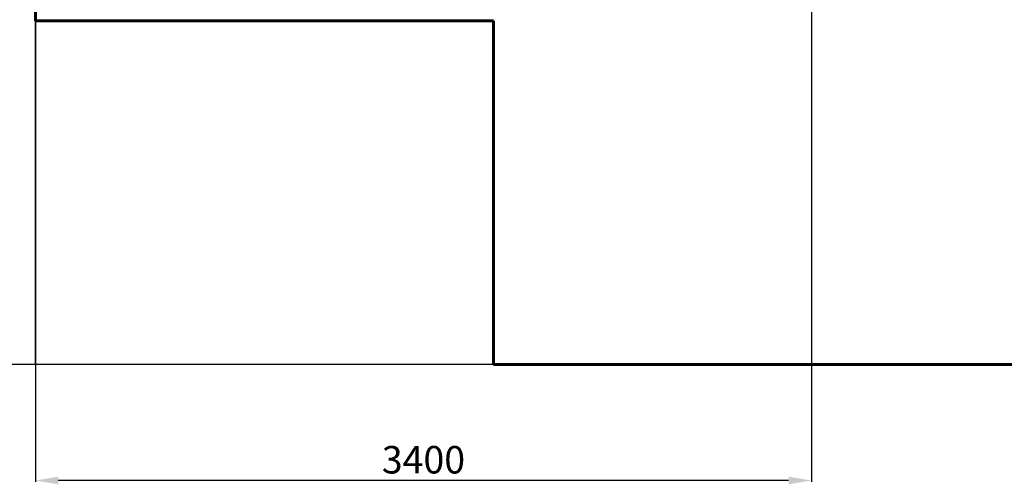
# Model space of a CAD drawing. Units: millimetres. Extents: x -5009 to 5845, y -6799 to 430.
# Drawn here: x -2474 to 1824, y -6799 to -4771 of the extents above; entities that cross this region are included whole.
import ezdxf
from ezdxf.lldxf.tags import DXFTag

# ---------------------------------------------------------------- set-up
doc = ezdxf.new("R2010")
doc.units = ezdxf.units.MM
doc.header["$PDSIZE"] = -1
doc.layers.add('AREA MAX', color=3, linetype='Continuous')
doc.layers.add('PERIMETRO', color=7, linetype='Continuous')
doc.layers.add('QUOTE', color=212, linetype='Continuous', lineweight=18)
tags = doc.linetypes.add('HIDDEN', pattern=[1.905, 1.27, -0.635]).pattern_tags.tags
tags[6:7] = [DXFTag(74, 4), DXFTag(75, 0), DXFTag(340, '0'), DXFTag(46, 1.0), DXFTag(50, 0.0), DXFTag(44, 0.0), DXFTag(45, 0.0)]
tags[4:5] = [DXFTag(74, 4), DXFTag(75, 0), DXFTag(340, '0'), DXFTag(46, 1.0), DXFTag(50, 0.0), DXFTag(44, 0.0), DXFTag(45, 0.0)]
doc.dimstyles.new('2011', dxfattribs={"dimtxt": 120, "dimasz": 100, "dimexe": 6, "dimexo": 10, "dimgap": 15, "dimtad": 1, "dimtxsty": 'Standard', "dimcen": 5, "dimadec": 0, "dimazin": 0, "dimtfac": 1, "dimtmove": 0, "dimatfit": 3, "dimfxl": 0, "dimarcsym": 0})

# ---------------------------------------------------------------- blocks, each defined once
blk = doc.blocks.new('*D1')
at = {"color": 0, "linetype": 'ByBlock', "lineweight": -2}
for p, q in [((-2405.7, -3596.4), (-2405.7, -6787.9)), ((982.9, -3631.7), (982.9, -6787.9)), ((882.9, -6781.9), (-2305.7, -6781.9))]:
    blk.add_line(p, q, dxfattribs=at)
at = {"color": 0, "linetype": 'ByBlock'}
for points in [[(-2405.7, -6781.9), (-2305.7, -6765.2), (-2305.7, -6798.5)], [(982.9, -6781.9), (882.9, -6765.2), (882.9, -6798.5)]]:
    blk.add_solid(points, dxfattribs=at)
at = {"layer": 'DEFPOINTS', "color": 0, "linetype": 'ByBlock'}
for p in [(-2405.7, -3586.4), (982.9, -3621.7)]:
    blk.add_point(p, dxfattribs=at)
at = {"color": 0, "linetype": 'ByBlock', "insert": (-711.4, -6706.9), "char_height": 120, "attachment_point": 5}
blk.add_mtext('3400', dxfattribs=at)
blk = doc.blocks.new('*D2')
at = {"color": 0, "linetype": 'ByBlock', "lineweight": -2}
for p, q in [((972.9, -3631.7), (-2957.9, -3631.7)), ((-2951.9, -3731.7), (-2951.9, -6176.1)), ((972.9, -6276.1), (-2957.9, -6276.1))]:
    blk.add_line(p, q, dxfattribs=at)
at = {"color": 0, "linetype": 'ByBlock'}
for points in [[(-2951.9, -3631.7), (-2968.6, -3731.7), (-2935.2, -3731.7)], [(-2951.9, -6276.1), (-2968.6, -6176.1), (-2935.2, -6176.1)]]:
    blk.add_solid(points, dxfattribs=at)
at = {"layer": 'DEFPOINTS', "color": 0, "linetype": 'ByBlock'}
for p in [(982.9, -3631.7), (982.9, -6276.1)]:
    blk.add_point(p, dxfattribs=at)
at = {"color": 0, "linetype": 'ByBlock', "insert": (-3026.9, -4953.9), "char_height": 120, "attachment_point": 5, "rotation": 90}
blk.add_mtext('2650', dxfattribs=at)

msp = doc.modelspace()

# ---------------------------------------------------------------- linework, layer by layer
at = {"layer": 'AREA MAX'}
msp.add_lwpolyline([(-2405.726, -275.897), (5093.807, -275.897), (5093.807, -6276.1), (-2405.726, -6276.1)], close=True, dxfattribs=at)
at = {"layer": 'PERIMETRO', "linetype": 'HIDDEN', "lineweight": 60, "ltscale": 120}
for p, q in [((-2405.726, -275.897), (-2405.726, -4775.897)), ((-2405.726, -4775.897), (-405.726, -4775.897)), ((-405.726, -4775.897), (-405.726, -6275.897)), ((-405.726, -6275.897), (3094.274, -6275.897))]:
    msp.add_line(p, q, dxfattribs=at)

# ---------------------------------------------------------------- dimensions: what is measured, and where the dimension line sits
at = {"layer": 'QUOTE'}
dim = msp.add_linear_dim(base=(-2405.726, -6781.858), p1=(982.892, -3621.735), p2=(-2405.726, -3586.427), text='3400', dimstyle='2011', override={"dimpost": '<>', "dimtzin": 0}, dxfattribs=at)
dim.commit()
dim.dimension.update_dxf_attribs({"geometry": '*D1', "text_midpoint": (-711.417, -6706.858)})
dim = msp.add_linear_dim(base=(-2951.908, -6276.1), p1=(982.892, -3631.735), p2=(982.892, -6276.1), angle=90, text='2650', dimstyle='2011', override={"dimpost": '<>', "dimtzin": 0}, dxfattribs=at)
dim.commit()
dim.dimension.update_dxf_attribs({"geometry": '*D2', "text_midpoint": (-3026.908, -4953.918), "text_rotation": 90})

doc.saveas('drawing.dxf')
